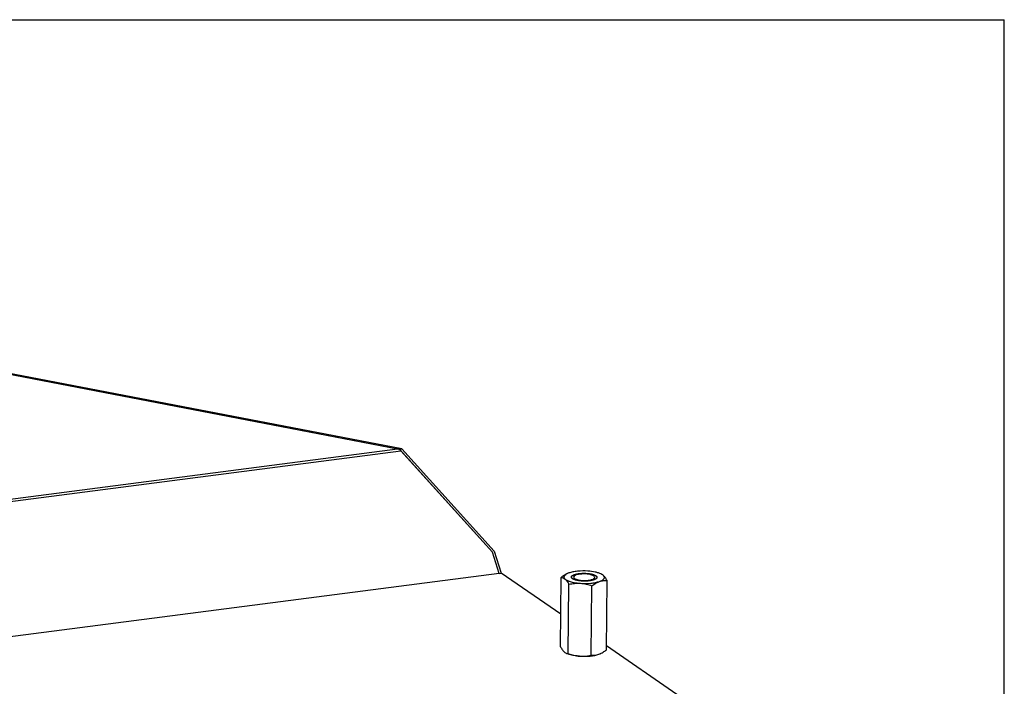
# Model space of a CAD drawing. Units: millimetres. Extents: x 0 to 5250, y 0 to 3712.
# Drawn here: x 4787 to 5250, y 3399 to 3712 of the extents above; entities that cross this region are included whole.
import ezdxf

# ---------------------------------------------------------------- set-up
doc = ezdxf.new("R2010")
doc.units = ezdxf.units.MM
doc.header["$LTSCALE"] = 288.75
for name, color, linetype in [('COSYFLAME-INCOGNITO-100180TEKST', 7, 'CONTINUOUS'), ('DIN6334-M12-STAALTEKEN', 7, 'CONTINUOUS'), ('INCA157-10000000TEKEN', 7, 'CONTINUOUS'), ('INCAL159-10000060TEKEN', 7, 'CONTINUOUS'), ('PRISMAMANTEL-10018060TEKEN', 7, 'CONTINUOUS')]:
    doc.layers.add(name, color=color, linetype=linetype)

msp = doc.modelspace()

# ---------------------------------------------------------------- linework, layer by layer
at = {"layer": 'COSYFLAME-INCOGNITO-100180TEKST', "color": 5, "linetype": 'Continuous'}
for p in [(0, 3712.5), (5250, 0)]:
    msp.add_line(p, (5250, 3712.5), dxfattribs=at)
at = {"layer": 'DIN6334-M12-STAALTEKEN', "color": 5, "linetype": 'Continuous'}
for p, q in [((5041.5, 3417.88), (5041.85, 3450.51)), ((5045.43, 3452.56), (5044.8, 3452.31)), ((5045.14, 3414.65), (5045.49, 3447.28)), ((5055.92, 3413.92), (5056.28, 3446.55)), ((5063.06, 3416.42), (5063.42, 3449.05)), ((5044.39, 3414.78), (5044.13, 3414.9)), ((5044.39, 3414.8), (5044.39, 3414.8)), ((5044.39, 3414.8), (5044.39, 3414.8)), ((5059.48, 3414.36), (5060.16, 3414.63)), ((5059.48, 3414.36), (5060.11, 3414.61))]:
    msp.add_line(p, q, dxfattribs=at)
at = {"layer": 'DIN6334-M12-STAALTEKEN', "color": 1, "linetype": 'Continuous'}
for p, q in [((5046.96, 3450.04), (5046.96, 3450.05)), ((5047.42, 3449.73), (5047.41, 3449.73)), ((5048.01, 3449.46), (5048, 3449.46)), ((5049.6, 3449.02), (5049.58, 3449.02)), ((5050.54, 3448.87), (5050.52, 3448.88)), ((5051.55, 3448.78), (5051.52, 3448.78)), ((5052.59, 3448.74), (5052.56, 3448.74)), ((5053.63, 3448.75), (5053.61, 3448.75)), ((5055.6, 3448.95), (5055.58, 3448.94)), ((5056.46, 3449.12), (5056.44, 3449.12)), ((5057.21, 3449.34), (5057.19, 3449.33)), ((5057.81, 3449.6), (5057.8, 3449.59)), ((5058.27, 3449.89), (5058.25, 3449.88)), ((5058.28, 3449.9), (5058.27, 3449.89))]:
    msp.add_line(p, q, dxfattribs=at)
at = {"layer": 'DIN6334-M12-STAALTEKEN', "color": 5, "linetype": 'Continuous'}
for centre, radius, start, end in [((5047.4, 3446.4), 6.46, 114.5533, 116.2099), ((5047.6, 3445.97), 6.93, 114.2447, 114.5689), ((5047.68, 3445.8), 7.12, 113.8114, 114.2442), ((5048, 3449.8), 0.496, 168.5593, 179.333), ((5057.27, 3451.11), 1.58, 311.3718, 312.1413), ((5045.3, 3417.4), 2.76, 244.9104, 250.6578), ((5053.99, 3439.98), 26.83, 250.7488, 253.8777), ((5053.01, 3436.69), 23.4, 253.9343, 254.8533), ((5056.15, 3423.71), 9.92, 293.8223, 294.6522), ((5053.18, 3428.93), 15.94, 301.8556, 304.9633), ((5050.7, 3432.48), 20.27, 304.9587, 307.5808)]:
    msp.add_arc(centre, radius, start, end, dxfattribs=at)
for points, knots in [([(5044.75, 3452.29), (5044.5, 3452.18), (5043.48, 3451.68), (5042.54, 3451.03), (5041.85, 3450.51)], [0, 0, 0, 0, 0.239573, 1, 1, 1, 1]), ([(5041.85, 3450.51), (5042.16, 3450.49), (5042.84, 3450.34), (5043.41, 3449.94), (5043.68, 3449.7)], [0, 0, 0, 0, 0.458427, 1, 1, 1, 1]), ([(5044.55, 3452.2), (5044.23, 3452.04), (5043.79, 3451.78), (5043.36, 3451.33), (5043.18, 3451.01), (5043.12, 3450.66), (5043.19, 3450.32), (5043.39, 3449.99), (5043.57, 3449.8), (5043.68, 3449.7)], [0, 0, 0, 0, 0.322277, 0.449413, 0.558672, 0.657968, 0.75812, 0.869701, 1, 1, 1, 1]), ([(5054.39, 3453.45), (5052.76, 3453.56), (5050.37, 3453.53), (5047.38, 3453.11), (5046.03, 3452.77), (5045.43, 3452.56)], [0, 0, 0, 0, 0.54184, 0.788859, 1, 1, 1, 1]), ([(5046.96, 3450.05), (5046.84, 3450.16), (5046.69, 3450.34), (5046.63, 3450.64), (5046.68, 3450.93), (5046.97, 3451.29), (5047.29, 3451.48), (5047.48, 3451.58)], [0, 0, 0, 0, 0.240688, 0.34207, 0.442736, 0.678719, 1, 1, 1, 1]), ([(5047.48, 3451.58), (5047.57, 3451.63), (5048.01, 3451.83), (5048.47, 3451.96), (5048.84, 3452.05)], [0, 0, 0, 0, 0.218993, 1, 1, 1, 1]), ([(5048.84, 3452.05), (5049.76, 3452.28), (5051.74, 3452.49), (5053.73, 3452.42), (5054.75, 3452.3)], [0, 0, 0, 0, 0.47974, 1, 1, 1, 1]), ([(5060.52, 3452.14), (5060.14, 3452.32), (5059.26, 3452.65), (5057.22, 3453.16), (5055.56, 3453.37), (5054.39, 3453.45)], [0, 0, 0, 0, 0.203957, 0.443757, 1, 1, 1, 1]), ([(5054.75, 3452.3), (5054.92, 3452.28), (5055.52, 3452.19), (5056.12, 3452.07), (5056.55, 3451.95)], [0, 0, 0, 0, 0.266095, 1, 1, 1, 1]), ([(5056.55, 3451.95), (5056.95, 3451.84), (5057.49, 3451.66), (5058.11, 3451.31), (5058.42, 3451.05), (5058.61, 3450.77), (5058.68, 3450.35), (5058.48, 3450.08), (5058.33, 3449.94)], [0, 0, 0, 0, 0.37053, 0.516209, 0.635148, 0.731219, 0.814332, 1, 1, 1, 1]), ([(5059.85, 3448.61), (5060.32, 3448.77), (5060.97, 3449.04), (5061.66, 3449.55), (5061.99, 3449.92), (5062.16, 3450.32), (5062.14, 3450.74), (5061.94, 3451.13), (5061.73, 3451.36), (5061.6, 3451.47)], [0, 0, 0, 0, 0.350063, 0.486248, 0.598835, 0.694265, 0.784183, 0.882588, 1, 1, 1, 1]), ([(5061.6, 3451.47), (5061.53, 3451.53), (5061.2, 3451.8), (5060.82, 3452), (5060.52, 3452.14)], [0, 0, 0, 0, 0.219453, 1, 1, 1, 1]), ([(5061.6, 3451.47), (5061.54, 3451.53), (5061.28, 3451.74), (5061, 3451.92), (5060.78, 3452.02)], [0, 0, 0, 0, 0.269675, 1, 1, 1, 1]), ([(5063.42, 3449.05), (5063.14, 3449.53), (5062.6, 3450.38), (5061.95, 3451.16), (5061.6, 3451.47)], [0, 0, 0, 0, 0.544316, 1, 1, 1, 1]), ([(5043.68, 3449.7), (5044.03, 3449.4), (5044.68, 3448.62), (5045.22, 3447.76), (5045.49, 3447.28)], [0, 0, 0, 0, 0.455677, 1, 1, 1, 1]), ([(5043.68, 3449.7), (5044.01, 3449.41), (5044.92, 3448.9), (5046.57, 3448.35), (5048.61, 3447.94), (5050.1, 3447.78), (5050.89, 3447.72)], [0, 0, 0, 0, 0.17418, 0.406211, 0.686682, 1, 1, 1, 1]), ([(5045.49, 3447.28), (5046.38, 3447.47), (5048.17, 3447.76), (5049.99, 3447.78), (5050.89, 3447.72)], [0, 0, 0, 0, 0.497846, 1, 1, 1, 1]), ([(5047.52, 3449.67), (5047.47, 3449.7), (5047.27, 3449.81), (5047.08, 3449.94), (5046.96, 3450.05)], [0, 0, 0, 0, 0.278216, 1, 1, 1, 1]), ([(5048.74, 3449.22), (5048.62, 3449.25), (5048.21, 3449.37), (5047.8, 3449.53), (5047.52, 3449.67)], [0, 0, 0, 0, 0.277028, 1, 1, 1, 1]), ([(5057.73, 3449.56), (5057.48, 3449.43), (5056.89, 3449.22), (5055.5, 3448.89), (5053.5, 3448.69), (5051.08, 3448.76), (5049.47, 3449.02), (5048.74, 3449.22)], [0, 0, 0, 0, 0.093291, 0.205332, 0.468808, 0.749042, 1, 1, 1, 1]), ([(5050.89, 3447.72), (5052.52, 3447.61), (5054.92, 3447.64), (5057.91, 3448.06), (5059.25, 3448.4), (5059.85, 3448.61)], [0, 0, 0, 0, 0.54184, 0.788859, 1, 1, 1, 1]), ([(5050.89, 3447.72), (5051.81, 3447.66), (5053.64, 3447.38), (5055.4, 3446.86), (5056.28, 3446.55)], [0, 0, 0, 0, 0.498431, 1, 1, 1, 1]), ([(5056.28, 3446.55), (5056.56, 3446.77), (5057.67, 3447.59), (5058.9, 3448.27), (5059.85, 3448.61)], [0, 0, 0, 0, 0.263226, 1, 1, 1, 1]), ([(5058.31, 3449.92), (5058.27, 3449.89), (5058.1, 3449.75), (5057.89, 3449.63), (5057.73, 3449.56)], [0, 0, 0, 0, 0.222364, 1, 1, 1, 1]), ([(5059.85, 3448.61), (5060.44, 3448.81), (5061.62, 3449.08), (5062.83, 3449.09), (5063.42, 3449.05)], [0, 0, 0, 0, 0.512366, 1, 1, 1, 1]), ([(5041.5, 3417.88), (5041.77, 3417.4), (5042.31, 3416.54), (5042.96, 3415.76), (5043.31, 3415.46)], [0, 0, 0, 0, 0.544316, 1, 1, 1, 1]), ([(5043.31, 3415.46), (5043.38, 3415.4), (5043.63, 3415.19), (5043.91, 3415.01), (5044.13, 3414.9)], [0, 0, 0, 0, 0.269675, 1, 1, 1, 1]), ([(5044.39, 3414.8), (5044.46, 3414.77), (5044.7, 3414.7), (5044.95, 3414.66), (5045.14, 3414.65)], [0, 0, 0, 0, 0.258001, 1, 1, 1, 1]), ([(5045.57, 3414.33), (5045.46, 3414.37), (5045.06, 3414.5), (5044.67, 3414.65), (5044.39, 3414.78)], [0, 0, 0, 0, 0.26736, 1, 1, 1, 1]), ([(5047.85, 3413.79), (5047.64, 3413.83), (5046.87, 3413.97), (5046.11, 3414.16), (5045.57, 3414.33)], [0, 0, 0, 0, 0.267146, 1, 1, 1, 1]), ([(5046.9, 3414.1), (5047.19, 3414.02), (5048.38, 3413.73), (5049.6, 3413.54), (5050.52, 3413.48)], [0, 0, 0, 0, 0.250996, 1, 1, 1, 1]), ([(5050.52, 3413.48), (5050.29, 3413.49), (5049.39, 3413.57), (5048.5, 3413.68), (5047.85, 3413.79)], [0, 0, 0, 0, 0.257989, 1, 1, 1, 1]), ([(5050.52, 3413.48), (5052.15, 3413.37), (5054.55, 3413.39), (5057.54, 3413.81), (5058.88, 3414.15), (5059.48, 3414.36)], [0, 0, 0, 0, 0.54184, 0.788859, 1, 1, 1, 1]), ([(5050.52, 3413.48), (5050.78, 3413.46), (5051.83, 3413.41), (5052.87, 3413.47), (5053.65, 3413.55)], [0, 0, 0, 0, 0.251154, 1, 1, 1, 1]), ([(5057.09, 3413.9), (5057.29, 3413.91), (5058.1, 3413.98), (5058.9, 3414.16), (5059.48, 3414.36)], [0, 0, 0, 0, 0.243165, 1, 1, 1, 1]), ([(5060.29, 3414.69), (5060.4, 3414.74), (5060.85, 3414.95), (5061.28, 3415.2), (5061.59, 3415.39)], [0, 0, 0, 0, 0.244879, 1, 1, 1, 1])]:
    msp.add_open_spline(points, degree=3, knots=knots, dxfattribs=at)
at = {"layer": 'DIN6334-M12-STAALTEKEN', "color": 1, "linetype": 'Continuous'}
for points, knots in [([(5046.64, 3450.65), (5046.65, 3450.67), (5046.67, 3450.71), (5046.69, 3450.78), (5046.71, 3450.84), (5046.73, 3450.9), (5046.74, 3450.94), (5046.75, 3450.97), (5046.76, 3450.99), (5046.77, 3451), (5046.77, 3451.01), (5046.77, 3451.02), (5046.77, 3451.02), (5046.77, 3451.03), (5046.78, 3451.03), (5046.78, 3451.03), (5046.79, 3451.04), (5046.8, 3451.05), (5046.82, 3451.07), (5046.83, 3451.08), (5046.86, 3451.1), (5046.88, 3451.13), (5046.92, 3451.16), (5046.95, 3451.19), (5046.98, 3451.22), (5047.01, 3451.25), (5047.05, 3451.28), (5047.07, 3451.31), (5047.1, 3451.33), (5047.11, 3451.35), (5047.13, 3451.36), (5047.14, 3451.37), (5047.14, 3451.38), (5047.15, 3451.38), (5047.15, 3451.38), (5047.16, 3451.39), (5047.17, 3451.39), (5047.18, 3451.4), (5047.2, 3451.41), (5047.22, 3451.42), (5047.25, 3451.44), (5047.3, 3451.46), (5047.35, 3451.49), (5047.4, 3451.52), (5047.45, 3451.54), (5047.51, 3451.57), (5047.56, 3451.6), (5047.61, 3451.63), (5047.65, 3451.65), (5047.69, 3451.67), (5047.72, 3451.68), (5047.74, 3451.7), (5047.75, 3451.7), (5047.76, 3451.71), (5047.77, 3451.71), (5047.78, 3451.71), (5047.79, 3451.72), (5047.81, 3451.72), (5047.82, 3451.73), (5047.85, 3451.74), (5047.88, 3451.75), (5047.93, 3451.76), (5047.99, 3451.78), (5048.06, 3451.81), (5048.13, 3451.83), (5048.2, 3451.86), (5048.27, 3451.88), (5048.34, 3451.9), (5048.41, 3451.93), (5048.47, 3451.95), (5048.52, 3451.97), (5048.55, 3451.98), (5048.57, 3451.98), (5048.58, 3451.99), (5048.6, 3451.99), (5048.61, 3451.99), (5048.64, 3452), (5048.68, 3452.01), (5048.73, 3452.02), (5048.81, 3452.04), (5048.92, 3452.06), (5049.06, 3452.09), (5049.2, 3452.12), (5049.32, 3452.15), (5049.39, 3452.16), (5049.44, 3452.18), (5049.49, 3452.19), (5049.52, 3452.19), (5049.55, 3452.2), (5049.57, 3452.2), (5049.58, 3452.21), (5049.59, 3452.21), (5049.6, 3452.21), (5049.61, 3452.21), (5049.63, 3452.21), (5049.67, 3452.22), (5049.71, 3452.22), (5049.78, 3452.23), (5049.86, 3452.24), (5049.99, 3452.26), (5050.15, 3452.28), (5050.31, 3452.3), (5050.44, 3452.32), (5050.53, 3452.33), (5050.61, 3452.34), (5050.67, 3452.35), (5050.7, 3452.35), (5050.73, 3452.36), (5050.75, 3452.36), (5050.79, 3452.36), (5050.85, 3452.36), (5050.93, 3452.37), (5051.04, 3452.38), (5051.17, 3452.38), (5051.35, 3452.39), (5051.52, 3452.4), (5051.66, 3452.41), (5051.74, 3452.42), (5051.81, 3452.42), (5051.86, 3452.42), (5051.89, 3452.43), (5051.92, 3452.43), (5051.94, 3452.43), (5051.98, 3452.43), (5052.02, 3452.43), (5052.1, 3452.43), (5052.19, 3452.43), (5052.29, 3452.43), (5052.44, 3452.43), (5052.62, 3452.43), (5052.8, 3452.42), (5052.94, 3452.42), (5053.03, 3452.42), (5053.09, 3452.42), (5053.13, 3452.42), (5053.16, 3452.42), (5053.21, 3452.42), (5053.28, 3452.41), (5053.36, 3452.41), (5053.5, 3452.4), (5053.68, 3452.39), (5053.85, 3452.38), (5053.99, 3452.37), (5054.09, 3452.36), (5054.2, 3452.35), (5054.27, 3452.35), (5054.33, 3452.34), (5054.35, 3452.34), (5054.37, 3452.34), (5054.39, 3452.34), (5054.41, 3452.33), (5054.45, 3452.33), (5054.52, 3452.32), (5054.6, 3452.31), (5054.73, 3452.29), (5054.89, 3452.27), (5055.05, 3452.24), (5055.19, 3452.23), (5055.28, 3452.21), (5055.36, 3452.2), (5055.43, 3452.19), (5055.47, 3452.19), (5055.5, 3452.18), (5055.52, 3452.18), (5055.53, 3452.18), (5055.55, 3452.17), (5055.58, 3452.17), (5055.61, 3452.16), (5055.7, 3452.14), (5055.84, 3452.11), (5056.01, 3452.07), (5056.25, 3452.02), (5056.43, 3451.98), (5056.55, 3451.95)], [0, 0, 0, 0, 0.015625, 0.03125, 0.046875, 0.0625, 0.070312, 0.078125, 0.082031, 0.085938, 0.087891, 0.089844, 0.090332, 0.09082, 0.091797, 0.092773, 0.09375, 0.097656, 0.101562, 0.105469, 0.109375, 0.117188, 0.125, 0.132812, 0.140625, 0.148438, 0.15625, 0.164062, 0.167969, 0.171875, 0.175781, 0.177734, 0.179688, 0.180664, 0.181641, 0.182617, 0.183594, 0.185547, 0.1875, 0.191406, 0.195312, 0.203125, 0.210938, 0.21875, 0.226562, 0.234375, 0.242188, 0.25, 0.257812, 0.261719, 0.265625, 0.269531, 0.271484, 0.272461, 0.273438, 0.274414, 0.275391, 0.277344, 0.279297, 0.28125, 0.285156, 0.289062, 0.296875, 0.304688, 0.3125, 0.320312, 0.328125, 0.335938, 0.34375, 0.351562, 0.355469, 0.359375, 0.361328, 0.362305, 0.363281, 0.365234, 0.367188, 0.371094, 0.375, 0.382812, 0.390625, 0.40625, 0.421875, 0.429688, 0.4375, 0.441406, 0.445312, 0.449219, 0.451172, 0.453125, 0.454102, 0.45459, 0.455078, 0.456055, 0.457031, 0.460938, 0.464844, 0.46875, 0.476562, 0.484375, 0.5, 0.515625, 0.523438, 0.53125, 0.539062, 0.542969, 0.544922, 0.546875, 0.548828, 0.550781, 0.554688, 0.5625, 0.570312, 0.578125, 0.59375, 0.609375, 0.617188, 0.625, 0.628906, 0.632812, 0.634766, 0.636719, 0.638672, 0.640625, 0.644531, 0.648438, 0.65625, 0.664062, 0.671875, 0.6875, 0.703125, 0.710938, 0.71875, 0.722656, 0.724609, 0.726562, 0.730469, 0.734375, 0.742188, 0.75, 0.765625, 0.78125, 0.789062, 0.796875, 0.804688, 0.8125, 0.814453, 0.816406, 0.818359, 0.819336, 0.820312, 0.824219, 0.828125, 0.835938, 0.84375, 0.859375, 0.875, 0.882812, 0.890625, 0.898438, 0.902344, 0.90625, 0.908203, 0.90918, 0.910156, 0.912109, 0.914062, 0.917969, 0.921875, 0.9375, 0.953125, 0.96875, 1, 1, 1, 1]), ([(5046.96, 3450.05), (5046.95, 3450.06), (5046.93, 3450.08), (5046.9, 3450.11), (5046.88, 3450.13), (5046.87, 3450.14), (5046.86, 3450.15), (5046.84, 3450.17), (5046.83, 3450.19), (5046.81, 3450.21), (5046.8, 3450.22), (5046.79, 3450.24), (5046.78, 3450.24), (5046.78, 3450.25), (5046.77, 3450.27), (5046.75, 3450.3), (5046.74, 3450.32), (5046.73, 3450.33), (5046.72, 3450.34), (5046.72, 3450.35), (5046.71, 3450.36), (5046.7, 3450.39), (5046.69, 3450.41), (5046.69, 3450.43), (5046.68, 3450.44), (5046.68, 3450.45), (5046.67, 3450.46), (5046.67, 3450.48), (5046.66, 3450.49), (5046.66, 3450.51), (5046.66, 3450.53), (5046.65, 3450.54), (5046.65, 3450.55), (5046.65, 3450.56), (5046.65, 3450.58), (5046.65, 3450.61), (5046.64, 3450.64), (5046.64, 3450.65)], [0, 0, 0, 0, 0.056762, 0.119645, 0.151086, 0.166807, 0.182527, 0.213969, 0.24541, 0.276851, 0.308292, 0.324013, 0.339734, 0.355454, 0.371175, 0.434057, 0.465499, 0.481219, 0.49694, 0.512661, 0.528381, 0.559822, 0.622705, 0.638426, 0.654146, 0.669867, 0.685587, 0.717029, 0.74847, 0.779911, 0.811352, 0.827073, 0.842794, 0.858514, 0.874235, 0.937117, 1, 1, 1, 1]), ([(5056.55, 3451.95), (5056.62, 3451.93), (5056.74, 3451.89), (5056.87, 3451.85), (5056.95, 3451.82), (5057.01, 3451.81), (5057.06, 3451.79), (5057.11, 3451.78), (5057.13, 3451.77), (5057.15, 3451.76), (5057.16, 3451.76), (5057.16, 3451.76), (5057.18, 3451.75), (5057.2, 3451.74), (5057.23, 3451.73), (5057.27, 3451.71), (5057.34, 3451.68), (5057.42, 3451.65), (5057.5, 3451.62), (5057.56, 3451.59), (5057.6, 3451.57), (5057.63, 3451.56), (5057.65, 3451.55), (5057.67, 3451.55), (5057.68, 3451.54), (5057.68, 3451.54), (5057.69, 3451.53), (5057.7, 3451.53), (5057.72, 3451.52), (5057.75, 3451.5), (5057.78, 3451.48), (5057.82, 3451.46), (5057.86, 3451.44), (5057.9, 3451.42), (5057.93, 3451.4), (5057.97, 3451.37), (5058.01, 3451.35), (5058.03, 3451.34), (5058.05, 3451.33), (5058.07, 3451.32), (5058.08, 3451.31), (5058.08, 3451.31), (5058.09, 3451.31), (5058.09, 3451.3), (5058.1, 3451.3), (5058.11, 3451.29), (5058.12, 3451.28), (5058.13, 3451.27), (5058.15, 3451.25), (5058.18, 3451.23), (5058.21, 3451.21), (5058.23, 3451.19), (5058.26, 3451.16), (5058.29, 3451.14), (5058.32, 3451.11), (5058.35, 3451.09), (5058.36, 3451.08), (5058.38, 3451.07), (5058.39, 3451.06), (5058.39, 3451.06), (5058.4, 3451.05), (5058.4, 3451.05), (5058.41, 3451.04), (5058.41, 3451.03), (5058.42, 3451.01), (5058.44, 3450.99), (5058.46, 3450.96), (5058.49, 3450.92), (5058.52, 3450.88), (5058.54, 3450.85), (5058.56, 3450.83), (5058.57, 3450.81), (5058.57, 3450.8), (5058.58, 3450.79), (5058.58, 3450.79), (5058.58, 3450.78), (5058.58, 3450.78), (5058.59, 3450.77), (5058.59, 3450.76), (5058.59, 3450.74), (5058.6, 3450.72), (5058.6, 3450.7), (5058.61, 3450.66), (5058.62, 3450.6), (5058.63, 3450.55), (5058.64, 3450.52)], [0, 0, 0, 0, 0.0625, 0.09375, 0.109375, 0.125, 0.140625, 0.15625, 0.160156, 0.164062, 0.166016, 0.167969, 0.171875, 0.179688, 0.1875, 0.203125, 0.21875, 0.25, 0.28125, 0.296875, 0.3125, 0.320312, 0.328125, 0.332031, 0.333984, 0.335938, 0.339844, 0.34375, 0.351562, 0.359375, 0.375, 0.390625, 0.40625, 0.421875, 0.4375, 0.453125, 0.46875, 0.476562, 0.484375, 0.492188, 0.496094, 0.498047, 0.5, 0.501953, 0.503906, 0.507812, 0.515625, 0.523438, 0.53125, 0.546875, 0.5625, 0.578125, 0.59375, 0.609375, 0.625, 0.640625, 0.648438, 0.65625, 0.660156, 0.664062, 0.666016, 0.667969, 0.671875, 0.679688, 0.6875, 0.703125, 0.71875, 0.75, 0.78125, 0.796875, 0.8125, 0.820312, 0.828125, 0.832031, 0.833984, 0.835938, 0.839844, 0.84375, 0.851562, 0.859375, 0.875, 0.890625, 0.90625, 0.9375, 1, 1, 1, 1]), ([(5058.64, 3450.52), (5058.64, 3450.51), (5058.64, 3450.48), (5058.64, 3450.45), (5058.63, 3450.43), (5058.63, 3450.42), (5058.63, 3450.41), (5058.63, 3450.4), (5058.62, 3450.38), (5058.62, 3450.37), (5058.61, 3450.35), (5058.61, 3450.33), (5058.6, 3450.32), (5058.6, 3450.31), (5058.6, 3450.31), (5058.59, 3450.3), (5058.59, 3450.28), (5058.57, 3450.25), (5058.56, 3450.23), (5058.56, 3450.22), (5058.55, 3450.21), (5058.54, 3450.2), (5058.54, 3450.18), (5058.52, 3450.16), (5058.51, 3450.14), (5058.49, 3450.12), (5058.49, 3450.11), (5058.49, 3450.11), (5058.48, 3450.1), (5058.47, 3450.09), (5058.46, 3450.07), (5058.44, 3450.05), (5058.42, 3450.03), (5058.41, 3450.02), (5058.4, 3450), (5058.39, 3449.99), (5058.38, 3449.98), (5058.35, 3449.97), (5058.32, 3449.94), (5058.3, 3449.91), (5058.28, 3449.9)], [0, 0, 0, 0, 0.0625, 0.125, 0.140625, 0.15625, 0.171875, 0.1875, 0.21875, 0.25, 0.28125, 0.3125, 0.328125, 0.335938, 0.34375, 0.359375, 0.375, 0.4375, 0.46875, 0.484375, 0.5, 0.515625, 0.53125, 0.5625, 0.625, 0.640625, 0.65625, 0.664062, 0.671875, 0.6875, 0.71875, 0.75, 0.78125, 0.8125, 0.828125, 0.84375, 0.859375, 0.875, 0.9375, 1, 1, 1, 1]), ([(5047.41, 3449.73), (5047.4, 3449.74), (5047.38, 3449.75), (5047.35, 3449.76), (5047.33, 3449.78), (5047.31, 3449.79), (5047.29, 3449.81), (5047.26, 3449.82), (5047.24, 3449.83), (5047.22, 3449.85), (5047.2, 3449.86), (5047.18, 3449.87), (5047.17, 3449.88), (5047.16, 3449.88), (5047.16, 3449.89), (5047.15, 3449.9), (5047.14, 3449.91), (5047.12, 3449.92), (5047.1, 3449.93), (5047.09, 3449.94), (5047.06, 3449.96), (5047.04, 3449.98), (5047.02, 3449.99), (5047, 3450.01), (5046.98, 3450.03), (5046.96, 3450.04)], [0, 0, 0, 0, 0.0625, 0.125, 0.15625, 0.1875, 0.25, 0.3125, 0.34375, 0.375, 0.4375, 0.46875, 0.484375, 0.5, 0.515625, 0.53125, 0.5625, 0.625, 0.65625, 0.6875, 0.75, 0.8125, 0.84375, 0.875, 1, 1, 1, 1]), ([(5047.54, 3449.66), (5047.53, 3449.67), (5047.53, 3449.67), (5047.53, 3449.67), (5047.53, 3449.67), (5047.52, 3449.67), (5047.52, 3449.67), (5047.52, 3449.67), (5047.51, 3449.68), (5047.51, 3449.68), (5047.5, 3449.68), (5047.49, 3449.69), (5047.48, 3449.69), (5047.47, 3449.7), (5047.47, 3449.7), (5047.46, 3449.7), (5047.46, 3449.7), (5047.46, 3449.7), (5047.46, 3449.71), (5047.46, 3449.71), (5047.45, 3449.71), (5047.45, 3449.71), (5047.45, 3449.71), (5047.45, 3449.71), (5047.45, 3449.71), (5047.45, 3449.71), (5047.44, 3449.72), (5047.43, 3449.72), (5047.42, 3449.72), (5047.42, 3449.73)], [0, 0, 0, 0, 0.0625, 0.125, 0.15625, 0.171875, 0.1875, 0.21875, 0.25, 0.3125, 0.375, 0.4375, 0.5, 0.5625, 0.625, 0.65625, 0.671875, 0.6875, 0.71875, 0.75, 0.78125, 0.8125, 0.828125, 0.835938, 0.84375, 0.859375, 0.875, 0.9375, 1, 1, 1, 1]), ([(5047.63, 3449.62), (5047.63, 3449.62), (5047.62, 3449.62), (5047.62, 3449.62), (5047.61, 3449.63), (5047.61, 3449.63), (5047.61, 3449.63), (5047.61, 3449.63), (5047.6, 3449.63), (5047.6, 3449.63), (5047.59, 3449.64), (5047.59, 3449.64), (5047.59, 3449.64), (5047.59, 3449.64), (5047.58, 3449.64), (5047.58, 3449.64), (5047.58, 3449.64), (5047.58, 3449.64), (5047.58, 3449.64), (5047.58, 3449.64), (5047.57, 3449.65), (5047.57, 3449.65), (5047.57, 3449.65), (5047.56, 3449.65), (5047.56, 3449.65), (5047.55, 3449.65), (5047.55, 3449.66), (5047.55, 3449.66), (5047.54, 3449.66), (5047.54, 3449.66), (5047.54, 3449.66)], [0, 0, 0, 0, 0.125, 0.25, 0.28125, 0.3125, 0.328125, 0.34375, 0.375, 0.40625, 0.4375, 0.46875, 0.484375, 0.5, 0.515625, 0.53125, 0.5625, 0.59375, 0.625, 0.65625, 0.671875, 0.6875, 0.71875, 0.75, 0.78125, 0.8125, 0.84375, 0.875, 0.9375, 1, 1, 1, 1]), ([(5048, 3449.46), (5047.99, 3449.46), (5047.98, 3449.47), (5047.96, 3449.47), (5047.95, 3449.48), (5047.94, 3449.48), (5047.94, 3449.48), (5047.93, 3449.49), (5047.91, 3449.49), (5047.89, 3449.5), (5047.86, 3449.52), (5047.82, 3449.53), (5047.78, 3449.55), (5047.75, 3449.56), (5047.73, 3449.57), (5047.71, 3449.58), (5047.69, 3449.59), (5047.68, 3449.6), (5047.66, 3449.61), (5047.64, 3449.61), (5047.63, 3449.62)], [0, 0, 0, 0, 0.0625, 0.125, 0.15625, 0.171875, 0.1875, 0.21875, 0.25, 0.3125, 0.375, 0.5, 0.625, 0.6875, 0.75, 0.8125, 0.84375, 0.875, 0.9375, 1, 1, 1, 1]), ([(5048.74, 3449.22), (5048.71, 3449.23), (5048.66, 3449.24), (5048.6, 3449.26), (5048.55, 3449.27), (5048.5, 3449.29), (5048.46, 3449.3), (5048.42, 3449.31), (5048.4, 3449.32), (5048.38, 3449.33), (5048.37, 3449.33), (5048.36, 3449.33), (5048.34, 3449.34), (5048.32, 3449.34), (5048.3, 3449.35), (5048.28, 3449.36), (5048.26, 3449.37), (5048.25, 3449.37), (5048.24, 3449.37), (5048.22, 3449.38), (5048.2, 3449.38), (5048.18, 3449.39), (5048.16, 3449.4), (5048.14, 3449.41), (5048.12, 3449.41), (5048.09, 3449.43), (5048.05, 3449.44), (5048.02, 3449.45), (5048.01, 3449.46)], [0, 0, 0, 0, 0.125, 0.1875, 0.25, 0.3125, 0.375, 0.4375, 0.46875, 0.484375, 0.5, 0.515625, 0.53125, 0.5625, 0.59375, 0.625, 0.640625, 0.65625, 0.671875, 0.6875, 0.71875, 0.75, 0.78125, 0.8125, 0.84375, 0.875, 0.9375, 1, 1, 1, 1]), ([(5049.58, 3449.02), (5049.55, 3449.03), (5049.49, 3449.04), (5049.42, 3449.06), (5049.37, 3449.07), (5049.32, 3449.08), (5049.26, 3449.09), (5049.22, 3449.1), (5049.19, 3449.11), (5049.17, 3449.11), (5049.16, 3449.11), (5049.15, 3449.12), (5049.13, 3449.12), (5049.1, 3449.13), (5049.07, 3449.13), (5049.05, 3449.14), (5049.03, 3449.14), (5049.02, 3449.15), (5049.01, 3449.15), (5049, 3449.15), (5048.99, 3449.15), (5048.97, 3449.16), (5048.94, 3449.17), (5048.92, 3449.17), (5048.89, 3449.18), (5048.87, 3449.18), (5048.83, 3449.19), (5048.79, 3449.21), (5048.75, 3449.21), (5048.74, 3449.22)], [0, 0, 0, 0, 0.125, 0.1875, 0.25, 0.3125, 0.375, 0.4375, 0.46875, 0.484375, 0.5, 0.515625, 0.53125, 0.5625, 0.59375, 0.625, 0.640625, 0.65625, 0.664062, 0.671875, 0.6875, 0.71875, 0.75, 0.78125, 0.8125, 0.84375, 0.875, 0.9375, 1, 1, 1, 1]), ([(5050.52, 3448.88), (5050.48, 3448.88), (5050.42, 3448.89), (5050.34, 3448.9), (5050.29, 3448.91), (5050.23, 3448.92), (5050.17, 3448.92), (5050.11, 3448.93), (5050.06, 3448.94), (5050, 3448.95), (5049.94, 3448.96), (5049.89, 3448.97), (5049.84, 3448.98), (5049.8, 3448.98), (5049.78, 3448.99), (5049.76, 3448.99), (5049.74, 3448.99), (5049.71, 3449), (5049.66, 3449.01), (5049.62, 3449.02), (5049.6, 3449.02)], [0, 0, 0, 0, 0.125, 0.1875, 0.25, 0.3125, 0.375, 0.4375, 0.5, 0.5625, 0.625, 0.6875, 0.75, 0.78125, 0.8125, 0.828125, 0.84375, 0.875, 0.9375, 1, 1, 1, 1]), ([(5051.52, 3448.78), (5051.48, 3448.78), (5051.4, 3448.79), (5051.28, 3448.8), (5051.18, 3448.81), (5051.09, 3448.81), (5051.03, 3448.82), (5050.97, 3448.82), (5050.91, 3448.83), (5050.85, 3448.84), (5050.8, 3448.84), (5050.76, 3448.85), (5050.74, 3448.85), (5050.72, 3448.85), (5050.7, 3448.85), (5050.66, 3448.86), (5050.61, 3448.87), (5050.57, 3448.87), (5050.54, 3448.87)], [0, 0, 0, 0, 0.125, 0.25, 0.375, 0.4375, 0.5, 0.5625, 0.625, 0.6875, 0.75, 0.78125, 0.8125, 0.828125, 0.84375, 0.875, 0.9375, 1, 1, 1, 1]), ([(5052.56, 3448.74), (5052.48, 3448.74), (5052.31, 3448.74), (5052.1, 3448.75), (5051.96, 3448.75), (5051.87, 3448.76), (5051.82, 3448.76), (5051.78, 3448.76), (5051.76, 3448.76), (5051.74, 3448.77), (5051.71, 3448.77), (5051.67, 3448.77), (5051.62, 3448.77), (5051.57, 3448.78), (5051.55, 3448.78)], [0, 0, 0, 0, 0.25, 0.5, 0.625, 0.6875, 0.75, 0.78125, 0.8125, 0.828125, 0.84375, 0.875, 0.9375, 1, 1, 1, 1]), ([(5053.61, 3448.75), (5053.53, 3448.75), (5053.36, 3448.74), (5053.15, 3448.74), (5053.01, 3448.74), (5052.92, 3448.73), (5052.87, 3448.73), (5052.83, 3448.73), (5052.8, 3448.73), (5052.79, 3448.73), (5052.78, 3448.73), (5052.76, 3448.73), (5052.75, 3448.73), (5052.71, 3448.73), (5052.66, 3448.74), (5052.61, 3448.74), (5052.59, 3448.74)], [0, 0, 0, 0, 0.25, 0.5, 0.625, 0.6875, 0.75, 0.78125, 0.8125, 0.828125, 0.835938, 0.84375, 0.859375, 0.875, 0.9375, 1, 1, 1, 1]), ([(5054.63, 3448.82), (5054.59, 3448.82), (5054.52, 3448.81), (5054.42, 3448.8), (5054.34, 3448.79), (5054.28, 3448.79), (5054.24, 3448.79), (5054.21, 3448.78), (5054.19, 3448.78), (5054.17, 3448.78), (5054.16, 3448.78), (5054.15, 3448.78), (5054.15, 3448.78), (5054.13, 3448.78), (5054.11, 3448.78), (5054.09, 3448.78), (5054.05, 3448.77), (5054.02, 3448.77), (5054, 3448.77), (5053.98, 3448.77), (5053.97, 3448.77), (5053.96, 3448.77), (5053.95, 3448.77), (5053.92, 3448.77), (5053.89, 3448.76), (5053.86, 3448.76), (5053.83, 3448.76), (5053.81, 3448.76), (5053.79, 3448.76), (5053.75, 3448.76), (5053.7, 3448.75), (5053.65, 3448.75), (5053.63, 3448.75)], [0, 0, 0, 0, 0.125, 0.25, 0.3125, 0.375, 0.40625, 0.4375, 0.46875, 0.484375, 0.492188, 0.5, 0.507812, 0.515625, 0.53125, 0.5625, 0.59375, 0.625, 0.640625, 0.65625, 0.664062, 0.671875, 0.6875, 0.71875, 0.75, 0.78125, 0.8125, 0.828125, 0.84375, 0.875, 0.9375, 1, 1, 1, 1]), ([(5055.58, 3448.94), (5055.54, 3448.94), (5055.49, 3448.93), (5055.41, 3448.92), (5055.36, 3448.91), (5055.3, 3448.9), (5055.26, 3448.89), (5055.22, 3448.89), (5055.19, 3448.89), (5055.17, 3448.88), (5055.15, 3448.88), (5055.14, 3448.88), (5055.13, 3448.88), (5055.12, 3448.88), (5055.11, 3448.88), (5055.09, 3448.87), (5055.07, 3448.87), (5055.04, 3448.87), (5055, 3448.86), (5054.98, 3448.86), (5054.95, 3448.86), (5054.94, 3448.85), (5054.91, 3448.85), (5054.88, 3448.85), (5054.85, 3448.84), (5054.83, 3448.84), (5054.81, 3448.84), (5054.79, 3448.84), (5054.75, 3448.83), (5054.7, 3448.83), (5054.66, 3448.82), (5054.63, 3448.82)], [0, 0, 0, 0, 0.125, 0.1875, 0.25, 0.3125, 0.375, 0.40625, 0.4375, 0.46875, 0.484375, 0.492188, 0.5, 0.507812, 0.515625, 0.53125, 0.5625, 0.59375, 0.625, 0.65625, 0.671875, 0.6875, 0.71875, 0.75, 0.78125, 0.8125, 0.828125, 0.84375, 0.875, 0.9375, 1, 1, 1, 1]), ([(5056.44, 3449.12), (5056.41, 3449.11), (5056.36, 3449.1), (5056.29, 3449.08), (5056.24, 3449.07), (5056.19, 3449.06), (5056.14, 3449.05), (5056.09, 3449.04), (5056.04, 3449.03), (5055.99, 3449.02), (5055.93, 3449.01), (5055.88, 3449), (5055.84, 3448.99), (5055.8, 3448.98), (5055.78, 3448.98), (5055.76, 3448.97), (5055.75, 3448.97), (5055.74, 3448.97), (5055.73, 3448.97), (5055.7, 3448.96), (5055.66, 3448.96), (5055.62, 3448.95), (5055.6, 3448.95)], [0, 0, 0, 0, 0.125, 0.1875, 0.25, 0.3125, 0.375, 0.4375, 0.5, 0.5625, 0.625, 0.6875, 0.75, 0.78125, 0.8125, 0.828125, 0.835938, 0.84375, 0.859375, 0.875, 0.9375, 1, 1, 1, 1]), ([(5057.19, 3449.33), (5057.16, 3449.32), (5057.12, 3449.31), (5057.06, 3449.29), (5057.02, 3449.28), (5056.98, 3449.26), (5056.93, 3449.25), (5056.89, 3449.24), (5056.84, 3449.22), (5056.8, 3449.21), (5056.75, 3449.2), (5056.71, 3449.18), (5056.67, 3449.17), (5056.64, 3449.17), (5056.62, 3449.16), (5056.6, 3449.16), (5056.59, 3449.15), (5056.56, 3449.14), (5056.51, 3449.13), (5056.48, 3449.12), (5056.46, 3449.12)], [0, 0, 0, 0, 0.125, 0.1875, 0.25, 0.3125, 0.375, 0.4375, 0.5, 0.5625, 0.625, 0.6875, 0.75, 0.78125, 0.8125, 0.828125, 0.84375, 0.875, 0.9375, 1, 1, 1, 1]), ([(5057.63, 3449.51), (5057.62, 3449.51), (5057.61, 3449.5), (5057.59, 3449.49), (5057.58, 3449.49), (5057.57, 3449.48), (5057.56, 3449.48), (5057.55, 3449.47), (5057.54, 3449.47), (5057.52, 3449.46), (5057.51, 3449.46), (5057.5, 3449.45), (5057.49, 3449.45), (5057.49, 3449.45), (5057.47, 3449.44), (5057.46, 3449.44), (5057.45, 3449.43), (5057.44, 3449.43), (5057.44, 3449.43), (5057.43, 3449.42), (5057.42, 3449.42), (5057.41, 3449.41), (5057.38, 3449.4), (5057.35, 3449.39), (5057.32, 3449.38), (5057.29, 3449.37), (5057.25, 3449.36), (5057.23, 3449.35), (5057.21, 3449.34)], [0, 0, 0, 0, 0.0625, 0.125, 0.15625, 0.171875, 0.1875, 0.21875, 0.25, 0.28125, 0.3125, 0.328125, 0.34375, 0.375, 0.40625, 0.4375, 0.46875, 0.484375, 0.5, 0.515625, 0.53125, 0.5625, 0.625, 0.6875, 0.75, 0.8125, 0.875, 1, 1, 1, 1]), ([(5057.72, 3449.55), (5057.72, 3449.55), (5057.71, 3449.55), (5057.71, 3449.54), (5057.7, 3449.54), (5057.7, 3449.54), (5057.69, 3449.54), (5057.69, 3449.54), (5057.69, 3449.53), (5057.69, 3449.53), (5057.69, 3449.53), (5057.68, 3449.53), (5057.68, 3449.53), (5057.67, 3449.53), (5057.67, 3449.53), (5057.67, 3449.52), (5057.66, 3449.52), (5057.66, 3449.52), (5057.66, 3449.52), (5057.66, 3449.52), (5057.66, 3449.52), (5057.65, 3449.52), (5057.65, 3449.52), (5057.65, 3449.52), (5057.65, 3449.52), (5057.64, 3449.51), (5057.63, 3449.51), (5057.63, 3449.51)], [0, 0, 0, 0, 0.125, 0.25, 0.3125, 0.375, 0.4375, 0.46875, 0.484375, 0.5, 0.515625, 0.53125, 0.5625, 0.59375, 0.625, 0.65625, 0.671875, 0.6875, 0.71875, 0.75, 0.78125, 0.8125, 0.828125, 0.84375, 0.875, 0.9375, 1, 1, 1, 1]), ([(5057.8, 3449.59), (5057.79, 3449.59), (5057.78, 3449.58), (5057.77, 3449.57), (5057.76, 3449.57), (5057.75, 3449.57), (5057.75, 3449.56), (5057.75, 3449.56), (5057.75, 3449.56), (5057.74, 3449.56), (5057.74, 3449.56), (5057.74, 3449.56), (5057.73, 3449.55), (5057.72, 3449.55), (5057.72, 3449.55)], [0, 0, 0, 0, 0.25, 0.5, 0.625, 0.6875, 0.75, 0.78125, 0.8125, 0.828125, 0.84375, 0.875, 0.9375, 1, 1, 1, 1]), ([(5058.25, 3449.88), (5058.24, 3449.86), (5058.22, 3449.85), (5058.19, 3449.82), (5058.16, 3449.8), (5058.14, 3449.79), (5058.11, 3449.77), (5058.08, 3449.75), (5058.06, 3449.74), (5058.03, 3449.72), (5058, 3449.7), (5057.97, 3449.68), (5057.95, 3449.67), (5057.93, 3449.66), (5057.92, 3449.65), (5057.91, 3449.65), (5057.9, 3449.64), (5057.88, 3449.63), (5057.85, 3449.61), (5057.82, 3449.6), (5057.81, 3449.6)], [0, 0, 0, 0, 0.125, 0.1875, 0.25, 0.3125, 0.375, 0.4375, 0.5, 0.5625, 0.625, 0.6875, 0.75, 0.78125, 0.8125, 0.828125, 0.84375, 0.875, 0.9375, 1, 1, 1, 1])]:
    msp.add_open_spline(points, degree=3, knots=knots, dxfattribs=at)
at = {"layer": 'DIN6334-M12-STAALTEKEN', "color": 5, "linetype": 'Continuous'}
for points in [[(5047.51, 3449.81), (5047.51, 3449.76), (5047.51, 3449.72), (5047.53, 3449.67)], [(5057.74, 3449.56), (5057.75, 3449.6), (5057.76, 3449.65), (5057.76, 3449.7)], [(5053.65, 3413.55), (5054.41, 3413.64), (5055.17, 3413.76), (5055.92, 3413.92)], [(5055.92, 3413.92), (5056.31, 3413.89), (5056.7, 3413.89), (5057.09, 3413.9)]]:
    msp.add_open_spline(points, degree=3, dxfattribs=at)
at = {"layer": 'INCA157-10000000TEKEN', "color": 5, "linetype": 'Continuous'}
for points, knots in [([(5055.32, 3451.86), (5053.66, 3452.2), (5051.18, 3452.18), (5048.67, 3451.7), (5047.65, 3450.99), (5047.64, 3450.64)], [0, 0, 0, 0, 0.627217, 0.870767, 1, 1, 1, 1]), ([(5055.9, 3451.72), (5055.8, 3451.75), (5055.61, 3451.8), (5055.42, 3451.84), (5055.32, 3451.86)], [0, 0, 0, 0, 0.488577, 1, 1, 1, 1]), ([(5056.4, 3451.56), (5056.32, 3451.59), (5056.16, 3451.65), (5055.99, 3451.7), (5055.9, 3451.72)], [0, 0, 0, 0, 0.485603, 1, 1, 1, 1]), ([(5057.64, 3450.53), (5057.64, 3450.63), (5057.45, 3451.18), (5056.84, 3451.41), (5056.4, 3451.56)], [0, 0, 0, 0, 0.172561, 1, 1, 1, 1]), ([(5056.86, 3449.72), (5056.98, 3449.77), (5057.31, 3449.94), (5057.64, 3450.27), (5057.64, 3450.53)], [0, 0, 0, 0, 0.33261, 1, 1, 1, 1]), ([(5048.88, 3449.61), (5048.96, 3449.58), (5049.13, 3449.52), (5049.3, 3449.47), (5049.39, 3449.45)], [0, 0, 0, 0, 0.485603, 1, 1, 1, 1]), ([(5049.39, 3449.45), (5049.48, 3449.42), (5049.67, 3449.37), (5049.86, 3449.33), (5049.96, 3449.31)], [0, 0, 0, 0, 0.488577, 1, 1, 1, 1]), ([(5049.96, 3449.31), (5051.19, 3449.06), (5053.52, 3448.96), (5055.9, 3449.26), (5056.86, 3449.72)], [0, 0, 0, 0, 0.541495, 1, 1, 1, 1])]:
    msp.add_open_spline(points, degree=3, knots=knots, dxfattribs=at)
for points in [[(5047.64, 3450.64), (5047.64, 3450.37), (5047.88, 3450.13), (5048.11, 3449.98)], [(5048.11, 3449.98), (5048.34, 3449.82), (5048.61, 3449.7), (5048.88, 3449.61)]]:
    msp.add_open_spline(points, degree=3, dxfattribs=at)
at = {"layer": 'INCAL159-10000060TEKEN', "color": 7, "linetype": 'Continuous'}
msp.add_arc((5052.36, 3440.39), 26.9, 262.8671, 266.0391, dxfattribs=at)
at = {"layer": 'PRISMAMANTEL-10018060TEKEN', "color": 5, "linetype": 'Continuous'}
for p, q in [((4613.92, 3578.38), (4965.86, 3510.71)), ((4966.97, 3510.85), (4615.03, 3578.52)), ((4616.02, 3577.97), (4964.99, 3510.88)), ((3233.67, 3285.92), (4964.99, 3510.88)), ((4965.86, 3510.71), (4966.97, 3510.85)), ((5009.55, 3462.27), (4965.86, 3510.71)), ((4966.97, 3510.85), (5010.33, 3462.78)), ((3233.35, 3284.84), (4966.47, 3510.03)), ((4966.47, 3510.03), (5009.55, 3462.27)), ((5012.77, 3452.38), (5009.55, 3462.27)), ((5010.33, 3462.78), (5013.68, 3452.5)), ((5012.77, 3452.38), (3226.83, 3220.33)), ((5012.77, 3452.38), (5013.68, 3452.5)), ((5041.66, 3433.19), (5013.68, 3452.5)), ((5096.25, 3395.53), (5063.08, 3418.42))]:
    msp.add_line(p, q, dxfattribs=at)
msp.add_ellipse((4964.97, 3508.97), major_axis=(1.84, -1.26), ratio=0.806304, start_param=1.278867, end_param=2.064265, dxfattribs=at)

doc.saveas('drawing.dxf')
